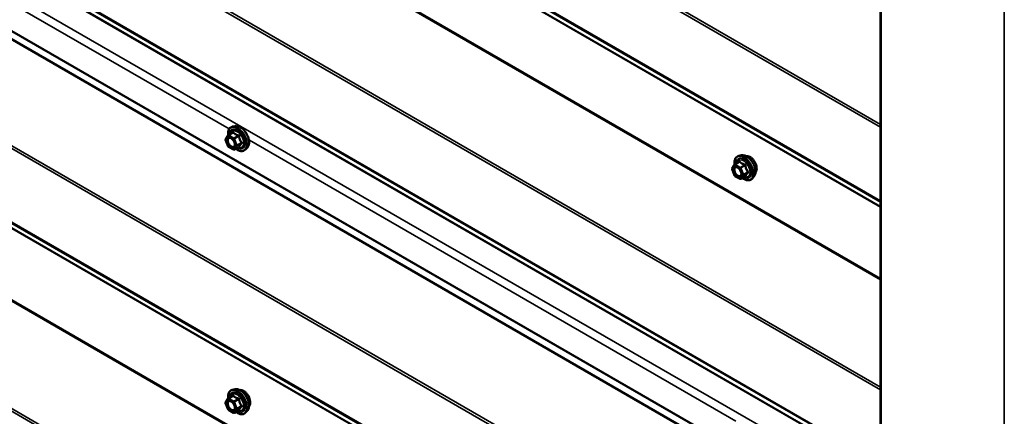
# Model space of a CAD drawing. Units: inches. Extents: x 0.6 to 33.4, y 0.6 to 21.4.
# Drawn here: x 26.4 to 28.6, y 14.5 to 15.4 of the extents above; entities that cross this region are included whole.
import ezdxf

# ---------------------------------------------------------------- set-up
doc = ezdxf.new("R2010")
doc.units = ezdxf.units.IN
doc.header["$LTSCALE"] = 2
doc.header["$MEASUREMENT"] = 0
doc.layers.add('Visible (ANSI)', color=7, linetype='Continuous', lineweight=50)
doc.layers.add('Visible Narrow (ANSI)', color=7, linetype='Continuous', lineweight=35)

msp = doc.modelspace()

# ---------------------------------------------------------------- linework, layer by layer
at = {"layer": 'Visible (ANSI)'}
for p, q in [((28.368667, 18.145796), (28.368667, 13.246816)), ((28.368667, 14.231304), (24.342728, 16.555681)), ((26.926632, 15.158441), (26.920729, 15.157238)), ((26.905663, 15.129318), (26.911199, 15.137453)), ((26.911788, 15.137999), (26.921605, 15.143667)), ((26.911207, 15.113133), (26.905477, 15.127644)), ((26.923262, 15.105851), (26.911995, 15.112227)), ((26.925049, 15.105859), (26.934866, 15.111527)), ((26.954146, 15.110787), (26.950152, 15.106276)), ((28.058003, 15.093122), (28.0521, 15.091918)), ((28.037034, 15.063998), (28.04257, 15.072133)), ((28.043158, 15.072679), (28.052976, 15.078347)), ((28.042578, 15.047813), (28.036848, 15.062324)), ((28.054633, 15.040532), (28.043366, 15.046908)), ((28.056419, 15.040539), (28.066237, 15.046208)), ((28.085517, 15.045467), (28.081523, 15.040956)), ((26.926632, 14.570564), (26.920729, 14.569361)), ((26.911207, 14.525255), (26.905477, 14.539766)), ((26.905663, 14.54144), (26.911199, 14.549575)), ((26.911788, 14.550121), (26.921605, 14.55579)), ((26.923262, 14.517974), (26.911995, 14.52435)), ((26.925049, 14.517982), (26.934866, 14.52365)), ((26.954146, 14.522909), (26.950152, 14.518398))]:
    msp.add_line(p, q, dxfattribs=at)
for centre, start, end in [((26.912688, 15.13644), 120, 145.761763), ((26.907151, 15.128305), 145.761763, 201.549463), ((26.912881, 15.113794), 201.549463, 240.495462), ((26.924149, 15.107418), 240.495462, 300), ((28.044058, 15.07112), 120, 145.761763), ((28.038522, 15.062985), 145.761763, 201.549463), ((28.044252, 15.048474), 201.549463, 240.495462), ((28.055519, 15.042098), 240.495462, 300), ((26.907151, 14.540427), 145.761763, 201.549463), ((26.912688, 14.548562), 120, 145.761763), ((26.912881, 14.525916), 201.549463, 240.495462), ((26.924149, 14.51954), 240.495462, 300)]:
    msp.add_arc(centre, 0.0018, start, end, dxfattribs=at)
for points, knots in [([(26.911224, 15.137489), (26.911011, 15.139031), (26.910906, 15.140536), (26.910925, 15.144641), (26.911316, 15.147102), (26.912842, 15.151348), (26.913969, 15.153146), (26.916808, 15.155807), (26.918483, 15.156706), (26.920467, 15.157182), (26.920598, 15.157211), (26.920729, 15.157238)], [5.07397852, 5.07397852, 5.07397852, 5.07397852, 5.25131743, 5.25131743, 5.57695114, 5.57695114, 5.89723167, 5.89723167, 6.20073337, 6.20073337, 6.22194245, 6.22194245, 6.22194245, 6.22194245]), ([(26.926632, 15.158441), (26.928428, 15.158807), (26.930347, 15.158754), (26.934433, 15.157869), (26.93661, 15.156961), (26.940947, 15.154363), (26.943104, 15.152647), (26.947137, 15.148614), (26.949012, 15.1463), (26.952305, 15.141314), (26.953724, 15.138643), (26.955976, 15.133193), (26.956808, 15.130414), (26.957791, 15.125), (26.957939, 15.122366), (26.957487, 15.117502), (26.956889, 15.115269), (26.955406, 15.112414), (26.954822, 15.111551), (26.954146, 15.110787)], [6.22194245, 6.22194245, 6.22194245, 6.22194245, 6.51392791, 6.51392791, 6.83556163, 6.83556163, 7.16764009, 7.16764009, 7.49842841, 7.49842841, 7.82775887, 7.82775887, 8.15743964, 8.15743964, 8.48899842, 8.48899842, 8.81969405, 8.81969405, 8.98229309, 8.98229309, 8.98229309, 8.98229309]), ([(26.914295, 15.132684), (26.914983, 15.132649), (26.915796, 15.132446), (26.917468, 15.131679), (26.918313, 15.131152), (26.919997, 15.129801), (26.920835, 15.128976), (26.922409, 15.127099), (26.923143, 15.126044), (26.924417, 15.123818), (26.924957, 15.122646), (26.925781, 15.120324), (26.926067, 15.119174), (26.926367, 15.117034), (26.926385, 15.116043), (26.926189, 15.114325), (26.925977, 15.1136), (26.925688, 15.113015), (26.92568, 15.112998), (26.925671, 15.112981)], [0.10658618, 0.10658618, 0.10658618, 0.10658618, 0.43096741, 0.43096741, 0.72582887, 0.72582887, 1.02334271, 1.02334271, 1.32507915, 1.32507915, 1.62834856, 1.62834856, 1.92994, 1.92994, 2.22716023, 2.22716023, 2.52225996, 2.52225996, 2.53127875, 2.53127875, 2.53127875, 2.53127875]), ([(26.934866, 15.111527), (26.934957, 15.11158), (26.935027, 15.111604), (26.935109, 15.111628), (26.935127, 15.11163), (26.935129, 15.11163), (26.935129, 15.11163), (26.935129, 15.11163)], [0.0255218159, 0.0255218159, 0.0255218159, 0.0255218159, 0.036983271, 0.036983271, 0.0469835303, 0.0469835303, 0.0474326256, 0.0474326256, 0.0474326256, 0.0474326256]), ([(26.950152, 15.106276), (26.94887, 15.104827), (26.947272, 15.103759), (26.943683, 15.10255), (26.941705, 15.102396), (26.937472, 15.102961), (26.935205, 15.103725), (26.931428, 15.105695), (26.929915, 15.106673), (26.928433, 15.107813)], [2.69910778, 2.69910778, 2.69910778, 2.69910778, 3.00543519, 3.00543519, 3.30816754, 3.30816754, 3.62698463, 3.62698463, 3.84048305, 3.84048305, 3.84048305, 3.84048305]), ([(28.042595, 15.072169), (28.042382, 15.073711), (28.042277, 15.075217), (28.042296, 15.079322), (28.042686, 15.081782), (28.044212, 15.086029), (28.04534, 15.087826), (28.048178, 15.090487), (28.049854, 15.091387), (28.051838, 15.091863), (28.051969, 15.091892), (28.0521, 15.091918)], [5.07397852, 5.07397852, 5.07397852, 5.07397852, 5.25131743, 5.25131743, 5.57695114, 5.57695114, 5.89723167, 5.89723167, 6.20073337, 6.20073337, 6.22194245, 6.22194245, 6.22194245, 6.22194245]), ([(28.058003, 15.093122), (28.059799, 15.093487), (28.061718, 15.093435), (28.065803, 15.09255), (28.067981, 15.091642), (28.072318, 15.089043), (28.074475, 15.087327), (28.078507, 15.083294), (28.080382, 15.080981), (28.083675, 15.075994), (28.085095, 15.073323), (28.087347, 15.067873), (28.088179, 15.065095), (28.089162, 15.059681), (28.08931, 15.057046), (28.088858, 15.052183), (28.08826, 15.049949), (28.086777, 15.047094), (28.086193, 15.046231), (28.085517, 15.045467)], [6.22194245, 6.22194245, 6.22194245, 6.22194245, 6.51392791, 6.51392791, 6.83556163, 6.83556163, 7.16764009, 7.16764009, 7.49842841, 7.49842841, 7.82775887, 7.82775887, 8.15743964, 8.15743964, 8.48899842, 8.48899842, 8.81969405, 8.81969405, 8.98229309, 8.98229309, 8.98229309, 8.98229309]), ([(28.068309, 15.091351), (28.068764, 15.091443), (28.069231, 15.091498), (28.07116, 15.091579), (28.072697, 15.091309), (28.075886, 15.09015), (28.077542, 15.089229), (28.080763, 15.086836), (28.082327, 15.08536), (28.085199, 15.082016), (28.086507, 15.080149), (28.088746, 15.076211), (28.089677, 15.07414), (28.091069, 15.069991), (28.09153, 15.067913), (28.091924, 15.063946), (28.091856, 15.062057), (28.09117, 15.058673), (28.090554, 15.057171), (28.089501, 15.055713), (28.089323, 15.05549), (28.089136, 15.055277)], [6.22300697, 6.22300697, 6.22300697, 6.22300697, 6.32444154, 6.32444154, 6.63343586, 6.63343586, 6.95920255, 6.95920255, 7.28708057, 7.28708057, 7.613641, 7.613641, 7.939638, 7.939638, 8.2662783, 8.2662783, 8.59421454, 8.59421454, 8.91937174, 8.91937174, 8.98122857, 8.98122857, 8.98122857, 8.98122857]), ([(28.045666, 15.067365), (28.046354, 15.067329), (28.047166, 15.067126), (28.048839, 15.066359), (28.049684, 15.065832), (28.051368, 15.064481), (28.052206, 15.063656), (28.053779, 15.061779), (28.054513, 15.060724), (28.055788, 15.058498), (28.056328, 15.057326), (28.057152, 15.055004), (28.057438, 15.053854), (28.057738, 15.051714), (28.057755, 15.050723), (28.05756, 15.049005), (28.057348, 15.04828), (28.057059, 15.047695), (28.057051, 15.047678), (28.057042, 15.047661)], [0.10658618, 0.10658618, 0.10658618, 0.10658618, 0.43096741, 0.43096741, 0.72582887, 0.72582887, 1.02334271, 1.02334271, 1.32507915, 1.32507915, 1.62834856, 1.62834856, 1.92994, 1.92994, 2.22716023, 2.22716023, 2.52225996, 2.52225996, 2.53127875, 2.53127875, 2.53127875, 2.53127875]), ([(28.066237, 15.046208), (28.066328, 15.04626), (28.066398, 15.046284), (28.06648, 15.046308), (28.066498, 15.04631), (28.0665, 15.04631), (28.0665, 15.04631), (28.0665, 15.04631)], [0.0255218159, 0.0255218159, 0.0255218159, 0.0255218159, 0.036983271, 0.036983271, 0.0469835303, 0.0469835303, 0.0474326256, 0.0474326256, 0.0474326256, 0.0474326256]), ([(28.081523, 15.040956), (28.08024, 15.039507), (28.078643, 15.03844), (28.075054, 15.037231), (28.073076, 15.037076), (28.068843, 15.037642), (28.066576, 15.038405), (28.062799, 15.040376), (28.061286, 15.041353), (28.059804, 15.042494)], [2.69910778, 2.69910778, 2.69910778, 2.69910778, 3.00543519, 3.00543519, 3.30816754, 3.30816754, 3.62698463, 3.62698463, 3.84048305, 3.84048305, 3.84048305, 3.84048305]), ([(26.911224, 14.549611), (26.911011, 14.551153), (26.910906, 14.552659), (26.910925, 14.556764), (26.911316, 14.559225), (26.912842, 14.563471), (26.913969, 14.565268), (26.916808, 14.567929), (26.918483, 14.568829), (26.920467, 14.569305), (26.920598, 14.569334), (26.920729, 14.569361)], [5.07397852, 5.07397852, 5.07397852, 5.07397852, 5.25131743, 5.25131743, 5.57695114, 5.57695114, 5.89723167, 5.89723167, 6.20073337, 6.20073337, 6.22194245, 6.22194245, 6.22194245, 6.22194245]), ([(26.926632, 14.570564), (26.928428, 14.57093), (26.930347, 14.570877), (26.934433, 14.569992), (26.93661, 14.569084), (26.940947, 14.566485), (26.943104, 14.564769), (26.947137, 14.560736), (26.949012, 14.558423), (26.952305, 14.553436), (26.953724, 14.550765), (26.955976, 14.545315), (26.956808, 14.542537), (26.957791, 14.537123), (26.957939, 14.534488), (26.957487, 14.529625), (26.956889, 14.527391), (26.955406, 14.524536), (26.954822, 14.523673), (26.954146, 14.522909)], [6.22194245, 6.22194245, 6.22194245, 6.22194245, 6.51392791, 6.51392791, 6.83556163, 6.83556163, 7.16764009, 7.16764009, 7.49842841, 7.49842841, 7.82775887, 7.82775887, 8.15743964, 8.15743964, 8.48899842, 8.48899842, 8.81969405, 8.81969405, 8.98229309, 8.98229309, 8.98229309, 8.98229309]), ([(26.936938, 14.568793), (26.937393, 14.568885), (26.93786, 14.56894), (26.93979, 14.569021), (26.941326, 14.568751), (26.944515, 14.567592), (26.946171, 14.566671), (26.949392, 14.564278), (26.950956, 14.562802), (26.953828, 14.559458), (26.955137, 14.557591), (26.957375, 14.553653), (26.958306, 14.551582), (26.959698, 14.547433), (26.960159, 14.545355), (26.960553, 14.541388), (26.960486, 14.5395), (26.959799, 14.536115), (26.959183, 14.534613), (26.95813, 14.533155), (26.957952, 14.532932), (26.957765, 14.53272)], [6.22300697, 6.22300697, 6.22300697, 6.22300697, 6.32444154, 6.32444154, 6.63343586, 6.63343586, 6.95920255, 6.95920255, 7.28708057, 7.28708057, 7.613641, 7.613641, 7.939638, 7.939638, 8.2662783, 8.2662783, 8.59421454, 8.59421454, 8.91937174, 8.91937174, 8.98122857, 8.98122857, 8.98122857, 8.98122857]), ([(26.914295, 14.544807), (26.914983, 14.544771), (26.915796, 14.544568), (26.917468, 14.543802), (26.918313, 14.543274), (26.919997, 14.541924), (26.920835, 14.541099), (26.922409, 14.539221), (26.923143, 14.538166), (26.924417, 14.53594), (26.924957, 14.534768), (26.925781, 14.532447), (26.926067, 14.531296), (26.926367, 14.529156), (26.926385, 14.528165), (26.926189, 14.526448), (26.925977, 14.525722), (26.925688, 14.525138), (26.92568, 14.52512), (26.925671, 14.525103)], [0.10658618, 0.10658618, 0.10658618, 0.10658618, 0.43096741, 0.43096741, 0.72582887, 0.72582887, 1.02334271, 1.02334271, 1.32507915, 1.32507915, 1.62834856, 1.62834856, 1.92994, 1.92994, 2.22716023, 2.22716023, 2.52225996, 2.52225996, 2.53127875, 2.53127875, 2.53127875, 2.53127875]), ([(26.950152, 14.518398), (26.94887, 14.516949), (26.947272, 14.515882), (26.943683, 14.514673), (26.941705, 14.514519), (26.937472, 14.515084), (26.935205, 14.515847), (26.931428, 14.517818), (26.929915, 14.518795), (26.928433, 14.519936)], [2.69910778, 2.69910778, 2.69910778, 2.69910778, 3.00543519, 3.00543519, 3.30816754, 3.30816754, 3.62698463, 3.62698463, 3.84048305, 3.84048305, 3.84048305, 3.84048305]), ([(26.934866, 14.52365), (26.934957, 14.523702), (26.935027, 14.523727), (26.935109, 14.52375), (26.935127, 14.523752), (26.935129, 14.523753), (26.935129, 14.523753), (26.935129, 14.523753)], [0.0255218159, 0.0255218159, 0.0255218159, 0.0255218159, 0.036983271, 0.036983271, 0.0469835303, 0.0469835303, 0.0474326256, 0.0474326256, 0.0474326256, 0.0474326256])]:
    msp.add_open_spline(points, degree=3, knots=knots, dxfattribs=at)
at = {"layer": 'Visible Narrow (ANSI)'}
for p, q in [((28.370073, 13.244857), (28.370073, 18.143836)), ((28.644996, 13.08613), (28.644996, 17.985109)), ((24.243645, 17.537657), (28.368667, 15.156074)), ((24.245139, 17.542942), (28.368667, 15.162222)), ((24.243645, 17.373076), (28.368667, 14.991493)), ((24.245139, 17.369516), (28.368667, 14.988796)), ((24.344545, 17.302142), (28.368667, 14.978814)), ((24.345292, 17.300362), (28.368667, 14.977466)), ((24.344545, 17.138242), (28.368667, 14.814914)), ((24.345292, 17.140884), (28.368667, 14.817988)), ((24.243645, 16.9508), (28.368667, 14.569217)), ((24.245139, 16.956085), (28.368667, 14.575365)), ((24.243645, 16.786214), (28.368667, 14.404631)), ((24.245132, 16.782658), (28.368667, 14.401934)), ((24.340215, 16.717781), (28.368667, 14.391953)), ((24.340954, 16.71617), (28.368667, 14.390769)), ((24.342287, 16.657547), (28.368667, 14.332915)), ((24.340892, 16.575565), (28.368667, 14.250128)), ((24.340915, 16.574549), (28.368667, 14.249126)), ((24.243645, 16.369046), (28.368667, 13.987463)), ((24.245139, 16.374331), (28.368667, 13.993611)), ((24.243645, 16.204465), (28.368667, 13.822882)), ((24.245139, 16.200905), (28.368667, 13.820185)), ((24.344545, 16.133532), (28.368667, 13.810204)), ((24.345292, 16.131752), (28.368667, 13.808855)), ((24.344545, 15.969631), (28.368667, 13.646303)), ((24.345292, 15.972274), (28.368667, 13.649377)), ((24.243645, 15.782189), (28.368667, 13.400607)), ((24.245139, 15.787474), (28.368667, 13.406754)), ((25.827178, 15.779832), (26.913727, 15.152513)), ((26.905878, 15.12757), (26.911415, 15.135705)), ((26.911415, 15.135705), (26.922682, 15.129329)), ((26.912675, 15.137917), (26.922312, 15.143481)), ((26.923942, 15.131541), (26.912675, 15.137917)), ((26.933579, 15.137105), (26.923942, 15.131541)), ((26.925051, 15.130179), (26.934687, 15.135743)), ((26.911609, 15.113059), (26.905878, 15.12757)), ((26.922876, 15.106683), (26.911609, 15.113059)), ((26.922682, 15.129329), (26.928412, 15.114818)), ((26.928412, 15.114818), (26.922876, 15.106683)), ((26.930781, 15.115668), (26.925051, 15.130179)), ((26.925257, 15.106056), (26.930794, 15.114191)), ((26.934894, 15.11162), (26.925257, 15.106056)), ((26.940418, 15.121232), (26.930781, 15.115668)), ((26.930794, 15.114191), (26.940431, 15.119755)), ((26.958549, 15.126635), (28.045097, 14.499316)), ((28.037249, 15.06225), (28.042786, 15.070385)), ((28.042786, 15.070385), (28.054053, 15.06401)), ((28.044046, 15.072597), (28.053683, 15.078161)), ((28.055313, 15.066221), (28.044046, 15.072597)), ((28.06495, 15.071785), (28.055313, 15.066221)), ((28.056421, 15.064859), (28.066058, 15.070423)), ((28.042979, 15.047739), (28.037249, 15.06225)), ((28.054247, 15.041363), (28.042979, 15.047739)), ((28.054053, 15.06401), (28.059783, 15.049499)), ((28.059783, 15.049499), (28.054247, 15.041363)), ((28.062152, 15.050348), (28.056421, 15.064859)), ((28.056628, 15.040736), (28.062165, 15.048871)), ((28.066265, 15.0463), (28.056628, 15.040736)), ((28.071789, 15.055912), (28.062152, 15.050348)), ((28.062165, 15.048871), (28.071801, 15.054435)), ((26.905878, 14.539692), (26.911415, 14.547828)), ((26.911609, 14.525181), (26.905878, 14.539692)), ((26.911415, 14.547828), (26.922682, 14.541452)), ((26.912675, 14.550039), (26.922312, 14.555603)), ((26.923942, 14.543664), (26.912675, 14.550039)), ((26.922682, 14.541452), (26.928412, 14.526941)), ((26.933579, 14.549227), (26.923942, 14.543664)), ((26.925051, 14.542301), (26.934687, 14.547865)), ((26.930781, 14.52779), (26.925051, 14.542301)), ((26.922876, 14.518806), (26.911609, 14.525181)), ((26.928412, 14.526941), (26.922876, 14.518806)), ((26.925257, 14.518178), (26.930794, 14.526313)), ((26.934894, 14.523742), (26.925257, 14.518178)), ((26.940418, 14.533354), (26.930781, 14.52779)), ((26.930794, 14.526313), (26.940431, 14.531877))]:
    msp.add_line(p, q, dxfattribs=at)
for centre, major_axis, ratio, start_param, end_param in [((26.931712, 15.129604), (-0.0145, 0.025115), 0.57735027, 2.20708053, 7.21994695), ((26.931712, 15.129604), (0.01216, -0.021062), 0.57735027, 5.4998469, 10.20811637), ((26.932602, 15.130118), (-0.014983, 0.025951), 0.57735027, 3.33221366, 6.0925643), ((26.937735, 15.133081), (-0.01401, 0.024267), 0.57735027, 3.33221366, 6.0925643), ((26.912688, 15.13644), (-0.001488, 0.001013), 0.78653662, 0, 1.20801699), ((26.912688, 15.13644), (0.000886, 0.001567), 0.58305796, 0.7803808, 2.35117712), ((26.912688, 15.13644), (-0.0009, 0.001559), 0.57735027, 5.50772267, 6.28318531), ((26.930884, 15.129126), (-0.010553, 0.018278), 0.57735027, 2.52604814, 6.89872982), ((26.920107, 15.144728), (0.001331, -0.001212), 0.55212399, 0.11695541, 0.68064691), ((26.922299, 15.144958), (-0.001373, -0.001164), 0.7408449, 1.01785591, 1.96447255), ((26.933566, 15.138582), (0.000469, 0.001738), 0.36002949, 3.80102805, 4.7476447), ((26.935783, 15.135858), (-0.00179, -0.000191), 0.00168679, 4.42455678, 5.37117343), ((26.907151, 15.128305), (-0.001488, 0.001013), 0.78653662, 0, 1.20801699), ((26.907151, 15.128305), (-0.001674, -0.000661), 0.20347866, 0, 0.63067109), ((26.912881, 15.113794), (-0.001674, -0.000661), 0.20347866, 0, 0.63067109), ((26.912881, 15.113794), (-0.000886, -0.001567), 0.58305796, 5.49276978, 6.28318531), ((26.923955, 15.130064), (-0.000886, -0.001567), 0.58305796, 3.92197345, 5.49276978), ((26.923955, 15.130064), (0.001674, 0.000661), 0.20347866, 3.77226374, 5.34306007), ((26.923955, 15.130064), (-0.0009, 0.001559), 0.57735027, 4.46052512, 5.50772267), ((26.929685, 15.115553), (-0.001674, -0.000661), 0.20347866, 0.63067109, 2.20146742), ((26.929685, 15.115553), (0.001488, -0.001013), 0.78653662, 4.34960964, 5.92040597), ((26.929685, 15.115553), (0.0009, -0.001559), 0.57735027, 0.27173491, 1.31893246), ((26.936003, 15.110258), (0.001736, -0.000474), 0.9329394, 1.54056248, 2.48717913), ((26.941514, 15.121347), (0.001413, 0.001116), 0.3825022, 1.1678483, 2.11446495), ((26.941539, 15.118393), (-0.001331, 0.001212), 0.55212399, 5.07059892, 6.01721557), ((26.924149, 15.107418), (0.001488, -0.001013), 0.78653662, 4.34960964, 5.92040597), ((26.924149, 15.107418), (-0.000886, -0.001567), 0.58305796, 5.49276978, 6.28318531), ((26.924149, 15.107418), (0.0009, -0.001559), 0.57735027, 0, 0.27173491), ((28.063082, 15.064284), (-0.0145, 0.025115), 0.57735027, 2.20708053, 7.21994695), ((28.063082, 15.064284), (0.01216, -0.021062), 0.57735027, 5.4998469, 10.20811637), ((28.063973, 15.064798), (-0.014983, 0.025951), 0.57735027, 3.33221366, 6.0925643), ((28.069105, 15.067762), (-0.01401, 0.024267), 0.57735027, 3.33221366, 6.0925643), ((28.076518, 15.072041), (-0.010625, 0.018403), 0.57735027, 3.35353737, 6.07124059), ((28.044058, 15.07112), (-0.001488, 0.001013), 0.78653662, 0, 1.20801699), ((28.044058, 15.07112), (0.000886, 0.001567), 0.58305796, 0.7803808, 2.35117712), ((28.044058, 15.07112), (-0.0009, 0.001559), 0.57735027, 5.50772267, 6.28318531), ((28.062255, 15.063807), (-0.010553, 0.018278), 0.57735027, 2.52604814, 6.89872982), ((28.051478, 15.079408), (0.001331, -0.001212), 0.55212399, 0.11695541, 0.68064691), ((28.05367, 15.079638), (-0.001373, -0.001164), 0.7408449, 1.01785591, 1.96447255), ((28.064937, 15.073262), (0.000469, 0.001738), 0.36002949, 3.80102805, 4.7476447), ((28.067154, 15.070538), (-0.00179, -0.000191), 0.00168679, 4.42455678, 5.37117343), ((28.038522, 15.062985), (-0.001488, 0.001013), 0.78653662, 0, 1.20801699), ((28.038522, 15.062985), (-0.001674, -0.000661), 0.20347866, 0, 0.63067109), ((28.044252, 15.048474), (-0.001674, -0.000661), 0.20347866, 0, 0.63067109), ((28.044252, 15.048474), (-0.000886, -0.001567), 0.58305796, 5.49276978, 6.28318531), ((28.055325, 15.064744), (-0.000886, -0.001567), 0.58305796, 3.92197345, 5.49276978), ((28.055325, 15.064744), (0.001674, 0.000661), 0.20347866, 3.77226374, 5.34306007), ((28.055325, 15.064744), (-0.0009, 0.001559), 0.57735027, 4.46052512, 5.50772267), ((28.061056, 15.050233), (-0.001674, -0.000661), 0.20347866, 0.63067109, 2.20146742), ((28.061056, 15.050233), (0.001488, -0.001013), 0.78653662, 4.34960964, 5.92040597), ((28.061056, 15.050233), (0.0009, -0.001559), 0.57735027, 0.27173491, 1.31893246), ((28.067373, 15.044938), (0.001736, -0.000474), 0.9329394, 1.54056248, 2.48717913), ((28.072885, 15.056027), (0.001413, 0.001116), 0.3825022, 1.1678483, 2.11446495), ((28.07291, 15.053073), (-0.001331, 0.001212), 0.55212399, 5.07059892, 6.01721557), ((28.055519, 15.042098), (0.001488, -0.001013), 0.78653662, 4.34960964, 5.92040597), ((28.055519, 15.042098), (-0.000886, -0.001567), 0.58305796, 5.49276978, 6.28318531), ((28.055519, 15.042098), (0.0009, -0.001559), 0.57735027, 0, 0.27173491), ((26.931712, 14.541727), (-0.0145, 0.025115), 0.57735027, 2.20708053, 7.21994695), ((26.931712, 14.541727), (0.01216, -0.021062), 0.57735027, 5.4998469, 10.20811637), ((26.930884, 14.541249), (-0.010553, 0.018278), 0.57735027, 2.52604814, 6.89872982), ((26.932602, 14.54224), (-0.014983, 0.025951), 0.57735027, 3.33221366, 6.0925643), ((26.937735, 14.545204), (-0.01401, 0.024267), 0.57735027, 3.33221366, 6.0925643), ((26.945147, 14.549483), (-0.010625, 0.018403), 0.57735027, 3.35353737, 6.07124059), ((26.907151, 14.540427), (-0.001488, 0.001013), 0.78653662, 0, 1.20801699), ((26.907151, 14.540427), (-0.001674, -0.000661), 0.20347866, 0, 0.63067109), ((26.912688, 14.548562), (-0.001488, 0.001013), 0.78653662, 0, 1.20801699), ((26.912688, 14.548562), (0.000886, 0.001567), 0.58305796, 0.7803808, 2.35117712), ((26.912688, 14.548562), (-0.0009, 0.001559), 0.57735027, 5.50772267, 6.28318531), ((26.920107, 14.556851), (0.001331, -0.001212), 0.55212399, 0.11695541, 0.68064691), ((26.922299, 14.55708), (-0.001373, -0.001164), 0.7408449, 1.01785591, 1.96447255), ((26.923955, 14.542187), (-0.000886, -0.001567), 0.58305796, 3.92197345, 5.49276978), ((26.923955, 14.542187), (0.001674, 0.000661), 0.20347866, 3.77226374, 5.34306007), ((26.923955, 14.542187), (-0.0009, 0.001559), 0.57735027, 4.46052512, 5.50772267), ((26.933566, 14.550704), (0.000469, 0.001738), 0.36002949, 3.80102805, 4.7476447), ((26.935783, 14.54798), (-0.00179, -0.000191), 0.00168679, 4.42455678, 5.37117343), ((26.912881, 14.525916), (-0.001674, -0.000661), 0.20347866, 0, 0.63067109), ((26.912881, 14.525916), (-0.000886, -0.001567), 0.58305796, 5.49276978, 6.28318531), ((26.924149, 14.51954), (0.001488, -0.001013), 0.78653662, 4.34960964, 5.92040597), ((26.924149, 14.51954), (-0.000886, -0.001567), 0.58305796, 5.49276978, 6.28318531), ((26.924149, 14.51954), (0.0009, -0.001559), 0.57735027, 0, 0.27173491), ((26.929685, 14.527676), (-0.001674, -0.000661), 0.20347866, 0.63067109, 2.20146742), ((26.929685, 14.527676), (0.001488, -0.001013), 0.78653662, 4.34960964, 5.92040597), ((26.929685, 14.527676), (0.0009, -0.001559), 0.57735027, 0.27173491, 1.31893246), ((26.936003, 14.52238), (0.001736, -0.000474), 0.9329394, 1.54056248, 2.48717913), ((26.941514, 14.533469), (0.001413, 0.001116), 0.3825022, 1.1678483, 2.11446495), ((26.941539, 14.530515), (-0.001331, 0.001212), 0.55212399, 5.07059892, 6.01721557)]:
    msp.add_ellipse(centre, major_axis=major_axis, ratio=ratio, start_param=start_param, end_param=end_param, dxfattribs=at)
for centre in [(26.917145, 15.121194), (28.048516, 15.055874), (26.917145, 14.533317)]:
    msp.add_ellipse(centre, major_axis=(0.00688, -0.011917), ratio=0.57735027, dxfattribs=at)
for points in [[(26.921563, 15.144249), (26.921208, 15.143843), (26.920865, 15.143442), (26.920535, 15.143049)], [(28.052934, 15.078929), (28.052579, 15.078523), (28.052235, 15.078122), (28.051906, 15.07773)], [(26.921563, 14.556372), (26.921208, 14.555966), (26.920865, 14.555564), (26.920535, 14.555172)]]:
    msp.add_open_spline(points, degree=3, dxfattribs=at)
for points, knots in [([(26.923622, 15.144465), (26.923505, 15.144615), (26.92337, 15.144734), (26.923002, 15.144934), (26.922753, 15.144965), (26.922301, 15.144848), (26.922104, 15.144742), (26.921792, 15.144492), (26.921675, 15.144377), (26.921563, 15.144249)], [-0.0972319665, -0.0972319665, -0.0972319665, -0.0972319665, -0.074882683, -0.074882683, -0.0416014905, -0.0416014905, -0.0160005733, -0.0160005733, 0, 0, 0, 0]), ([(26.921605, 15.143667), (26.921683, 15.143712), (26.921757, 15.143744), (26.92197, 15.143801), (26.922091, 15.14378), (26.922238, 15.143651), (26.922282, 15.143576), (26.922312, 15.143481)], [0.0255218159, 0.0255218159, 0.0255218159, 0.0255218159, 0.0416014905, 0.0416014905, 0.074882683, 0.074882683, 0.0972319665, 0.0972319665, 0.0972319665, 0.0972319665]), ([(26.922312, 15.143481), (26.92265, 15.143081), (26.923015, 15.142687), (26.924385, 15.141355), (26.92555, 15.14047), (26.926915, 15.139698), (26.928279, 15.138926), (26.929839, 15.138269), (26.932184, 15.137499), (26.932877, 15.137294), (26.933579, 15.137105)], [0.38107627, 0.38107627, 0.38107627, 0.38107627, 0.440439343, 0.440439343, 0.587483512, 0.587483512, 0.587483512, 0.734527682, 0.734527682, 0.793890755, 0.793890755, 0.793890755, 0.793890755]), ([(26.934208, 15.138474), (26.933532, 15.138635), (26.932868, 15.138811), (26.930629, 15.13948), (26.929159, 15.140067), (26.927885, 15.140788), (26.926611, 15.141509), (26.925536, 15.142362), (26.924272, 15.143675), (26.923935, 15.144066), (26.923622, 15.144465)], [-0.793890755, -0.793890755, -0.793890755, -0.793890755, -0.734527682, -0.734527682, -0.587483512, -0.587483512, -0.587483512, -0.440439343, -0.440439343, -0.38107627, -0.38107627, -0.38107627, -0.38107627]), ([(26.933579, 15.137105), (26.933698, 15.137094), (26.933813, 15.137071), (26.934091, 15.136981), (26.93424, 15.136895), (26.934518, 15.136634), (26.934623, 15.136439), (26.934701, 15.136069), (26.934706, 15.135908), (26.934687, 15.135743)], [0, 0, 0, 0, 0.0160005733, 0.0160005733, 0.0416014905, 0.0416014905, 0.074882683, 0.074882683, 0.0972319665, 0.0972319665, 0.0972319665, 0.0972319665]), ([(26.936291, 15.135915), (26.936269, 15.136194), (26.936212, 15.13647), (26.935983, 15.13712), (26.935765, 15.137476), (26.935266, 15.137982), (26.935016, 15.138158), (26.93457, 15.138369), (26.93439, 15.138431), (26.934208, 15.138474)], [-0.0972319665, -0.0972319665, -0.0972319665, -0.0972319665, -0.074882683, -0.074882683, -0.0416014905, -0.0416014905, -0.0160005733, -0.0160005733, 0, 0, 0, 0]), ([(26.934687, 15.135743), (26.934771, 15.134966), (26.934875, 15.134192), (26.935332, 15.131524), (26.935828, 15.129649), (26.936522, 15.127892), (26.937216, 15.126135), (26.93811, 15.12449), (26.939539, 15.122383), (26.93997, 15.121798), (26.940418, 15.121232)], [0.380638971, 0.380638971, 0.380638971, 0.380638971, 0.439991171, 0.439991171, 0.58703534, 0.58703534, 0.58703534, 0.734079509, 0.734079509, 0.79343171, 0.79343171, 0.79343171, 0.79343171]), ([(26.941675, 15.122281), (26.941231, 15.122813), (26.940804, 15.123361), (26.939398, 15.125328), (26.938536, 15.126856), (26.937888, 15.128496), (26.937241, 15.130136), (26.936804, 15.131897), (26.936431, 15.134432), (26.936351, 15.13517), (26.936291, 15.135915)], [-0.79343171, -0.79343171, -0.79343171, -0.79343171, -0.734079509, -0.734079509, -0.58703534, -0.58703534, -0.58703534, -0.439991171, -0.439991171, -0.380638971, -0.380638971, -0.380638971, -0.380638971]), ([(26.914295, 15.132683), (26.913157, 15.13274), (26.912134, 15.132443), (26.910476, 15.131163), (26.909852, 15.130137), (26.909188, 15.127512), (26.909176, 15.12587), (26.909693, 15.123055), (26.910019, 15.121934), (26.910456, 15.120828), (26.910738, 15.120115), (26.911069, 15.119399), (26.912037, 15.117587), (26.912731, 15.11653), (26.914394, 15.114442), (26.915378, 15.113458), (26.917554, 15.111769), (26.918751, 15.111126), (26.921133, 15.110424), (26.922299, 15.110421), (26.924308, 15.111158), (26.925126, 15.111913), (26.925671, 15.112981)], [-0.44660597, -0.44660597, -0.44660597, -0.44660597, -0.33060969, -0.33060969, -0.20872874, -0.20872874, -0.08028028, -0.08028028, 0, 0, 0, 0.05177826, 0.05177826, 0.13462346, 0.13462346, 0.23060447, 0.23060447, 0.33967028, 0.33967028, 0.45806676, 0.45806676, 0.57995366, 0.57995366, 0.57995366, 0.57995366]), ([(26.925544, 15.120968), (26.925755, 15.120187), (26.925897, 15.119416), (26.926106, 15.117126), (26.925908, 15.115709), (26.924919, 15.113655), (26.92419, 15.112964), (26.922416, 15.112314), (26.921405, 15.112316), (26.919339, 15.112925), (26.918301, 15.113483), (26.916413, 15.114947), (26.91556, 15.115801), (26.914117, 15.117612), (26.913516, 15.118528), (26.912677, 15.1201), (26.91239, 15.12072), (26.912145, 15.121339), (26.911766, 15.122298), (26.911483, 15.123271), (26.911035, 15.125712), (26.911045, 15.127136), (26.911621, 15.129413), (26.912162, 15.130302), (26.913802, 15.131568), (26.915013, 15.131794), (26.91758, 15.131233), (26.918905, 15.130531), (26.920496, 15.129209), (26.920828, 15.128903), (26.921153, 15.128576)], [-0.78792365, -0.78792365, -0.78792365, -0.78792365, -0.7228785, -0.7228785, -0.58435367, -0.58435367, -0.45806676, -0.45806676, -0.33967028, -0.33967028, -0.23060447, -0.23060447, -0.13462346, -0.13462346, -0.05177826, -0.05177826, 0, 0, 0, 0.08028028, 0.08028028, 0.20872874, 0.20872874, 0.33060969, 0.33060969, 0.47998326, 0.47998326, 0.61751594, 0.61751594, 0.65457915, 0.65457915, 0.65457915, 0.65457915]), ([(26.934894, 15.11162), (26.934909, 15.111597), (26.934911, 15.111576), (26.934893, 15.111547), (26.934882, 15.111537), (26.934866, 15.111527)], [0, 0, 0, 0, 0.0160005733, 0.0160005733, 0.0255218159, 0.0255218159, 0.0255218159, 0.0255218159]), ([(26.934884, 15.111538), (26.93498, 15.111518), (26.935075, 15.111501), (26.935504, 15.111436), (26.935801, 15.111432), (26.936195, 15.111516), (26.936322, 15.111581), (26.936452, 15.111726), (26.936483, 15.111791), (26.936497, 15.111863)], [-0.0838475807, -0.0838475807, -0.0838475807, -0.0838475807, -0.074882683, -0.074882683, -0.0416014905, -0.0416014905, -0.0160005733, -0.0160005733, 0, 0, 0, 0]), ([(26.940431, 15.119755), (26.939993, 15.119274), (26.939569, 15.118798), (26.938169, 15.117175), (26.937302, 15.116077), (26.936631, 15.115092), (26.935961, 15.114107), (26.935489, 15.113237), (26.935064, 15.112178), (26.934968, 15.11189), (26.934894, 15.11162)], [0.38107627, 0.38107627, 0.38107627, 0.38107627, 0.440439343, 0.440439343, 0.587483512, 0.587483512, 0.587483512, 0.734527682, 0.734527682, 0.793890755, 0.793890755, 0.793890755, 0.793890755]), ([(26.936497, 15.111863), (26.936548, 15.112127), (26.93662, 15.112406), (26.936963, 15.113427), (26.937377, 15.114249), (26.938002, 15.115169), (26.938628, 15.116088), (26.939466, 15.117104), (26.940844, 15.118613), (26.941264, 15.119057), (26.941699, 15.119506)], [-0.793890755, -0.793890755, -0.793890755, -0.793890755, -0.734527682, -0.734527682, -0.587483512, -0.587483512, -0.587483512, -0.440439343, -0.440439343, -0.38107627, -0.38107627, -0.38107627, -0.38107627]), ([(26.940418, 15.121232), (26.940503, 15.12117), (26.940577, 15.121101), (26.940736, 15.12091), (26.940798, 15.120781), (26.940851, 15.120468), (26.940811, 15.120281), (26.940642, 15.119982), (26.940547, 15.119865), (26.940431, 15.119755)], [0, 0, 0, 0, 0.0160005733, 0.0160005733, 0.0416014905, 0.0416014905, 0.074882683, 0.074882683, 0.0972319665, 0.0972319665, 0.0972319665, 0.0972319665]), ([(26.941699, 15.119506), (26.941863, 15.119675), (26.941997, 15.119864), (26.942234, 15.120372), (26.942289, 15.12071), (26.942213, 15.121316), (26.942125, 15.121578), (26.9419, 15.121986), (26.941795, 15.122138), (26.941675, 15.122281)], [-0.0972319665, -0.0972319665, -0.0972319665, -0.0972319665, -0.074882683, -0.074882683, -0.0416014905, -0.0416014905, -0.0160005733, -0.0160005733, 0, 0, 0, 0]), ([(28.045666, 15.067363), (28.044528, 15.06742), (28.043505, 15.067124), (28.041847, 15.065843), (28.041223, 15.064818), (28.040559, 15.062192), (28.040547, 15.060551), (28.041064, 15.057736), (28.04139, 15.056615), (28.041827, 15.055508), (28.042109, 15.054795), (28.04244, 15.054079), (28.043408, 15.052267), (28.044101, 15.051211), (28.045764, 15.049122), (28.046749, 15.048138), (28.048925, 15.04645), (28.050122, 15.045807), (28.052504, 15.045104), (28.053669, 15.045102), (28.055679, 15.045838), (28.056497, 15.046594), (28.057042, 15.047661)], [-0.44660597, -0.44660597, -0.44660597, -0.44660597, -0.33060969, -0.33060969, -0.20872874, -0.20872874, -0.08028028, -0.08028028, 0, 0, 0, 0.05177826, 0.05177826, 0.13462346, 0.13462346, 0.23060447, 0.23060447, 0.33967028, 0.33967028, 0.45806676, 0.45806676, 0.57995366, 0.57995366, 0.57995366, 0.57995366]), ([(28.054993, 15.079145), (28.054875, 15.079295), (28.054741, 15.079414), (28.054373, 15.079614), (28.054124, 15.079645), (28.053672, 15.079528), (28.053475, 15.079422), (28.053163, 15.079172), (28.053045, 15.079057), (28.052934, 15.078929)], [-0.0972319665, -0.0972319665, -0.0972319665, -0.0972319665, -0.074882683, -0.074882683, -0.0416014905, -0.0416014905, -0.0160005733, -0.0160005733, 0, 0, 0, 0]), ([(28.052976, 15.078347), (28.053053, 15.078392), (28.053127, 15.078424), (28.053341, 15.078482), (28.053462, 15.07846), (28.053609, 15.078332), (28.053653, 15.078256), (28.053683, 15.078161)], [0.0255218159, 0.0255218159, 0.0255218159, 0.0255218159, 0.0416014905, 0.0416014905, 0.074882683, 0.074882683, 0.0972319665, 0.0972319665, 0.0972319665, 0.0972319665]), ([(28.053683, 15.078161), (28.054021, 15.077762), (28.054386, 15.077368), (28.055756, 15.076035), (28.056921, 15.07515), (28.058285, 15.074378), (28.05965, 15.073606), (28.06121, 15.072949), (28.063555, 15.072179), (28.064248, 15.071975), (28.06495, 15.071785)], [0.38107627, 0.38107627, 0.38107627, 0.38107627, 0.440439343, 0.440439343, 0.587483512, 0.587483512, 0.587483512, 0.734527682, 0.734527682, 0.793890755, 0.793890755, 0.793890755, 0.793890755]), ([(28.065579, 15.073155), (28.064903, 15.073316), (28.064239, 15.073491), (28.062, 15.07416), (28.06053, 15.074748), (28.059256, 15.075468), (28.057982, 15.076189), (28.056907, 15.077043), (28.055643, 15.078355), (28.055306, 15.078746), (28.054993, 15.079145)], [-0.793890755, -0.793890755, -0.793890755, -0.793890755, -0.734527682, -0.734527682, -0.587483512, -0.587483512, -0.587483512, -0.440439343, -0.440439343, -0.38107627, -0.38107627, -0.38107627, -0.38107627]), ([(28.06495, 15.071785), (28.065069, 15.071774), (28.065184, 15.071751), (28.065462, 15.071661), (28.065611, 15.071576), (28.065889, 15.071314), (28.065994, 15.071119), (28.066072, 15.070749), (28.066077, 15.070589), (28.066058, 15.070423)], [0, 0, 0, 0, 0.0160005733, 0.0160005733, 0.0416014905, 0.0416014905, 0.074882683, 0.074882683, 0.0972319665, 0.0972319665, 0.0972319665, 0.0972319665]), ([(28.067662, 15.070595), (28.06764, 15.070874), (28.067583, 15.071151), (28.067354, 15.071801), (28.067136, 15.072156), (28.066637, 15.072662), (28.066386, 15.072838), (28.065941, 15.073049), (28.065761, 15.073111), (28.065579, 15.073155)], [-0.0972319665, -0.0972319665, -0.0972319665, -0.0972319665, -0.074882683, -0.074882683, -0.0416014905, -0.0416014905, -0.0160005733, -0.0160005733, 0, 0, 0, 0]), ([(28.066058, 15.070423), (28.066141, 15.069646), (28.066246, 15.068872), (28.066703, 15.066204), (28.067199, 15.06433), (28.067893, 15.062572), (28.068587, 15.060815), (28.06948, 15.05917), (28.07091, 15.057064), (28.071341, 15.056479), (28.071789, 15.055912)], [0.380638971, 0.380638971, 0.380638971, 0.380638971, 0.439991171, 0.439991171, 0.58703534, 0.58703534, 0.58703534, 0.734079509, 0.734079509, 0.79343171, 0.79343171, 0.79343171, 0.79343171]), ([(28.073046, 15.056961), (28.072601, 15.057493), (28.072175, 15.058041), (28.070769, 15.060008), (28.069907, 15.061536), (28.069259, 15.063176), (28.068611, 15.064817), (28.068175, 15.066577), (28.067802, 15.069112), (28.067722, 15.06985), (28.067662, 15.070595)], [-0.79343171, -0.79343171, -0.79343171, -0.79343171, -0.734079509, -0.734079509, -0.58703534, -0.58703534, -0.58703534, -0.439991171, -0.439991171, -0.380638971, -0.380638971, -0.380638971, -0.380638971]), ([(28.056914, 15.055648), (28.057126, 15.054867), (28.057268, 15.054096), (28.057476, 15.051806), (28.057279, 15.05039), (28.05629, 15.048336), (28.055561, 15.047644), (28.053786, 15.046994), (28.052776, 15.046996), (28.05071, 15.047605), (28.049672, 15.048163), (28.047784, 15.049628), (28.046931, 15.050481), (28.045488, 15.052292), (28.044887, 15.053209), (28.044047, 15.05478), (28.04376, 15.055401), (28.043516, 15.056019), (28.043137, 15.056979), (28.042854, 15.057951), (28.042406, 15.060392), (28.042416, 15.061816), (28.042992, 15.064093), (28.043533, 15.064983), (28.045173, 15.066249), (28.046384, 15.066474), (28.048951, 15.065913), (28.050275, 15.065211), (28.051867, 15.063889), (28.052199, 15.063583), (28.052524, 15.063256)], [-0.78792365, -0.78792365, -0.78792365, -0.78792365, -0.7228785, -0.7228785, -0.58435367, -0.58435367, -0.45806676, -0.45806676, -0.33967028, -0.33967028, -0.23060447, -0.23060447, -0.13462346, -0.13462346, -0.05177826, -0.05177826, 0, 0, 0, 0.08028028, 0.08028028, 0.20872874, 0.20872874, 0.33060969, 0.33060969, 0.47998326, 0.47998326, 0.61751594, 0.61751594, 0.65457915, 0.65457915, 0.65457915, 0.65457915]), ([(28.066265, 15.0463), (28.066279, 15.046278), (28.066282, 15.046257), (28.066264, 15.046227), (28.066253, 15.046217), (28.066237, 15.046208)], [0, 0, 0, 0, 0.0160005733, 0.0160005733, 0.0255218159, 0.0255218159, 0.0255218159, 0.0255218159]), ([(28.066255, 15.046218), (28.066351, 15.046198), (28.066445, 15.046181), (28.066875, 15.046116), (28.067171, 15.046112), (28.067566, 15.046196), (28.067693, 15.046261), (28.067823, 15.046406), (28.067854, 15.046471), (28.067868, 15.046543)], [-0.0838475807, -0.0838475807, -0.0838475807, -0.0838475807, -0.074882683, -0.074882683, -0.0416014905, -0.0416014905, -0.0160005733, -0.0160005733, 0, 0, 0, 0]), ([(28.071801, 15.054435), (28.071364, 15.053955), (28.07094, 15.053478), (28.06954, 15.051856), (28.068673, 15.050758), (28.068002, 15.049772), (28.067332, 15.048787), (28.06686, 15.047918), (28.066435, 15.046858), (28.066339, 15.046571), (28.066265, 15.0463)], [0.38107627, 0.38107627, 0.38107627, 0.38107627, 0.440439343, 0.440439343, 0.587483512, 0.587483512, 0.587483512, 0.734527682, 0.734527682, 0.793890755, 0.793890755, 0.793890755, 0.793890755]), ([(28.067868, 15.046543), (28.067919, 15.046808), (28.067991, 15.047086), (28.068334, 15.048107), (28.068747, 15.048929), (28.069373, 15.049849), (28.069999, 15.050768), (28.070837, 15.051784), (28.072215, 15.053293), (28.072635, 15.053737), (28.07307, 15.054186)], [-0.793890755, -0.793890755, -0.793890755, -0.793890755, -0.734527682, -0.734527682, -0.587483512, -0.587483512, -0.587483512, -0.440439343, -0.440439343, -0.38107627, -0.38107627, -0.38107627, -0.38107627]), ([(28.071789, 15.055912), (28.071873, 15.05585), (28.071948, 15.055782), (28.072106, 15.055591), (28.072169, 15.055462), (28.072221, 15.055148), (28.072182, 15.054961), (28.072013, 15.054662), (28.071918, 15.054545), (28.071801, 15.054435)], [0, 0, 0, 0, 0.0160005733, 0.0160005733, 0.0416014905, 0.0416014905, 0.074882683, 0.074882683, 0.0972319665, 0.0972319665, 0.0972319665, 0.0972319665]), ([(28.07307, 15.054186), (28.073233, 15.054355), (28.073367, 15.054544), (28.073605, 15.055052), (28.07366, 15.05539), (28.073584, 15.055996), (28.073495, 15.056258), (28.073271, 15.056666), (28.073165, 15.056818), (28.073046, 15.056961)], [-0.0972319665, -0.0972319665, -0.0972319665, -0.0972319665, -0.074882683, -0.074882683, -0.0416014905, -0.0416014905, -0.0160005733, -0.0160005733, 0, 0, 0, 0]), ([(26.914295, 14.544805), (26.913157, 14.544862), (26.912134, 14.544566), (26.910476, 14.543286), (26.909852, 14.54226), (26.909188, 14.539635), (26.909176, 14.537993), (26.909693, 14.535178), (26.910019, 14.534057), (26.910456, 14.53295), (26.910738, 14.532237), (26.911069, 14.531522), (26.912037, 14.529709), (26.912731, 14.528653), (26.914394, 14.526564), (26.915378, 14.525581), (26.917554, 14.523892), (26.918751, 14.523249), (26.921133, 14.522546), (26.922299, 14.522544), (26.924308, 14.52328), (26.925126, 14.524036), (26.925671, 14.525103)], [-0.44660597, -0.44660597, -0.44660597, -0.44660597, -0.33060969, -0.33060969, -0.20872874, -0.20872874, -0.08028028, -0.08028028, 0, 0, 0, 0.05177826, 0.05177826, 0.13462346, 0.13462346, 0.23060447, 0.23060447, 0.33967028, 0.33967028, 0.45806676, 0.45806676, 0.57995366, 0.57995366, 0.57995366, 0.57995366]), ([(26.925544, 14.53309), (26.925755, 14.532309), (26.925897, 14.531538), (26.926106, 14.529248), (26.925908, 14.527832), (26.924919, 14.525778), (26.92419, 14.525086), (26.922416, 14.524436), (26.921405, 14.524438), (26.919339, 14.525048), (26.918301, 14.525605), (26.916413, 14.52707), (26.91556, 14.527923), (26.914117, 14.529734), (26.913516, 14.530651), (26.912677, 14.532222), (26.91239, 14.532843), (26.912145, 14.533462), (26.911766, 14.534421), (26.911483, 14.535393), (26.911035, 14.537834), (26.911045, 14.539258), (26.911621, 14.541535), (26.912162, 14.542425), (26.913802, 14.543691), (26.915013, 14.543916), (26.91758, 14.543355), (26.918905, 14.542654), (26.920496, 14.541331), (26.920828, 14.541026), (26.921153, 14.540699)], [-0.78792365, -0.78792365, -0.78792365, -0.78792365, -0.7228785, -0.7228785, -0.58435367, -0.58435367, -0.45806676, -0.45806676, -0.33967028, -0.33967028, -0.23060447, -0.23060447, -0.13462346, -0.13462346, -0.05177826, -0.05177826, 0, 0, 0, 0.08028028, 0.08028028, 0.20872874, 0.20872874, 0.33060969, 0.33060969, 0.47998326, 0.47998326, 0.61751594, 0.61751594, 0.65457915, 0.65457915, 0.65457915, 0.65457915]), ([(26.923622, 14.556587), (26.923505, 14.556737), (26.92337, 14.556856), (26.923002, 14.557056), (26.922753, 14.557087), (26.922301, 14.55697), (26.922104, 14.556864), (26.921792, 14.556614), (26.921675, 14.556499), (26.921563, 14.556372)], [-0.0972319665, -0.0972319665, -0.0972319665, -0.0972319665, -0.074882683, -0.074882683, -0.0416014905, -0.0416014905, -0.0160005733, -0.0160005733, 0, 0, 0, 0]), ([(26.921605, 14.555789), (26.921683, 14.555834), (26.921757, 14.555866), (26.92197, 14.555924), (26.922091, 14.555902), (26.922238, 14.555774), (26.922282, 14.555698), (26.922312, 14.555603)], [0.0255218159, 0.0255218159, 0.0255218159, 0.0255218159, 0.0416014905, 0.0416014905, 0.074882683, 0.074882683, 0.0972319665, 0.0972319665, 0.0972319665, 0.0972319665]), ([(26.922312, 14.555603), (26.92265, 14.555204), (26.923015, 14.55481), (26.924385, 14.553478), (26.92555, 14.552592), (26.926915, 14.55182), (26.928279, 14.551048), (26.929839, 14.550391), (26.932184, 14.549622), (26.932877, 14.549417), (26.933579, 14.549227)], [0.38107627, 0.38107627, 0.38107627, 0.38107627, 0.440439343, 0.440439343, 0.587483512, 0.587483512, 0.587483512, 0.734527682, 0.734527682, 0.793890755, 0.793890755, 0.793890755, 0.793890755]), ([(26.934208, 14.550597), (26.933532, 14.550758), (26.932868, 14.550933), (26.930629, 14.551603), (26.929159, 14.55219), (26.927885, 14.552911), (26.926611, 14.553631), (26.925536, 14.554485), (26.924272, 14.555798), (26.923935, 14.556189), (26.923622, 14.556587)], [-0.793890755, -0.793890755, -0.793890755, -0.793890755, -0.734527682, -0.734527682, -0.587483512, -0.587483512, -0.587483512, -0.440439343, -0.440439343, -0.38107627, -0.38107627, -0.38107627, -0.38107627]), ([(26.933579, 14.549227), (26.933698, 14.549216), (26.933813, 14.549193), (26.934091, 14.549103), (26.93424, 14.549018), (26.934518, 14.548756), (26.934623, 14.548561), (26.934701, 14.548191), (26.934706, 14.548031), (26.934687, 14.547865)], [0, 0, 0, 0, 0.0160005733, 0.0160005733, 0.0416014905, 0.0416014905, 0.074882683, 0.074882683, 0.0972319665, 0.0972319665, 0.0972319665, 0.0972319665]), ([(26.936291, 14.548037), (26.936269, 14.548317), (26.936212, 14.548593), (26.935983, 14.549243), (26.935765, 14.549598), (26.935266, 14.550104), (26.935016, 14.550281), (26.93457, 14.550491), (26.93439, 14.550554), (26.934208, 14.550597)], [-0.0972319665, -0.0972319665, -0.0972319665, -0.0972319665, -0.074882683, -0.074882683, -0.0416014905, -0.0416014905, -0.0160005733, -0.0160005733, 0, 0, 0, 0]), ([(26.934687, 14.547865), (26.934771, 14.547088), (26.934875, 14.546315), (26.935332, 14.543646), (26.935828, 14.541772), (26.936522, 14.540015), (26.937216, 14.538257), (26.93811, 14.536612), (26.939539, 14.534506), (26.93997, 14.533921), (26.940418, 14.533354)], [0.380638971, 0.380638971, 0.380638971, 0.380638971, 0.439991171, 0.439991171, 0.58703534, 0.58703534, 0.58703534, 0.734079509, 0.734079509, 0.79343171, 0.79343171, 0.79343171, 0.79343171]), ([(26.941675, 14.534404), (26.941231, 14.534936), (26.940804, 14.535483), (26.939398, 14.53745), (26.938536, 14.538978), (26.937888, 14.540619), (26.937241, 14.542259), (26.936804, 14.544019), (26.936431, 14.546554), (26.936351, 14.547293), (26.936291, 14.548037)], [-0.79343171, -0.79343171, -0.79343171, -0.79343171, -0.734079509, -0.734079509, -0.58703534, -0.58703534, -0.58703534, -0.439991171, -0.439991171, -0.380638971, -0.380638971, -0.380638971, -0.380638971]), ([(26.934894, 14.523742), (26.934909, 14.52372), (26.934911, 14.523699), (26.934893, 14.523669), (26.934882, 14.523659), (26.934866, 14.52365)], [0, 0, 0, 0, 0.0160005733, 0.0160005733, 0.0255218159, 0.0255218159, 0.0255218159, 0.0255218159]), ([(26.934884, 14.52366), (26.93498, 14.52364), (26.935075, 14.523623), (26.935504, 14.523558), (26.935801, 14.523555), (26.936195, 14.523638), (26.936322, 14.523703), (26.936452, 14.523849), (26.936483, 14.523914), (26.936497, 14.523985)], [-0.0838475807, -0.0838475807, -0.0838475807, -0.0838475807, -0.074882683, -0.074882683, -0.0416014905, -0.0416014905, -0.0160005733, -0.0160005733, 0, 0, 0, 0]), ([(26.940431, 14.531877), (26.939993, 14.531397), (26.939569, 14.53092), (26.938169, 14.529298), (26.937302, 14.5282), (26.936631, 14.527215), (26.935961, 14.526229), (26.935489, 14.52536), (26.935064, 14.5243), (26.934968, 14.524013), (26.934894, 14.523742)], [0.38107627, 0.38107627, 0.38107627, 0.38107627, 0.440439343, 0.440439343, 0.587483512, 0.587483512, 0.587483512, 0.734527682, 0.734527682, 0.793890755, 0.793890755, 0.793890755, 0.793890755]), ([(26.936497, 14.523985), (26.936548, 14.52425), (26.93662, 14.524529), (26.936963, 14.525549), (26.937377, 14.526371), (26.938002, 14.527291), (26.938628, 14.528211), (26.939466, 14.529227), (26.940844, 14.530735), (26.941264, 14.531179), (26.941699, 14.531628)], [-0.793890755, -0.793890755, -0.793890755, -0.793890755, -0.734527682, -0.734527682, -0.587483512, -0.587483512, -0.587483512, -0.440439343, -0.440439343, -0.38107627, -0.38107627, -0.38107627, -0.38107627]), ([(26.940418, 14.533354), (26.940503, 14.533292), (26.940577, 14.533224), (26.940736, 14.533033), (26.940798, 14.532904), (26.940851, 14.53259), (26.940811, 14.532404), (26.940642, 14.532105), (26.940547, 14.531988), (26.940431, 14.531877)], [0, 0, 0, 0, 0.0160005733, 0.0160005733, 0.0416014905, 0.0416014905, 0.074882683, 0.074882683, 0.0972319665, 0.0972319665, 0.0972319665, 0.0972319665]), ([(26.941699, 14.531628), (26.941863, 14.531797), (26.941997, 14.531986), (26.942234, 14.532494), (26.942289, 14.532832), (26.942213, 14.533438), (26.942125, 14.5337), (26.9419, 14.534109), (26.941795, 14.534261), (26.941675, 14.534404)], [-0.0972319665, -0.0972319665, -0.0972319665, -0.0972319665, -0.074882683, -0.074882683, -0.0416014905, -0.0416014905, -0.0160005733, -0.0160005733, 0, 0, 0, 0])]:
    msp.add_open_spline(points, degree=3, knots=knots, dxfattribs=at)

doc.saveas('drawing.dxf')
